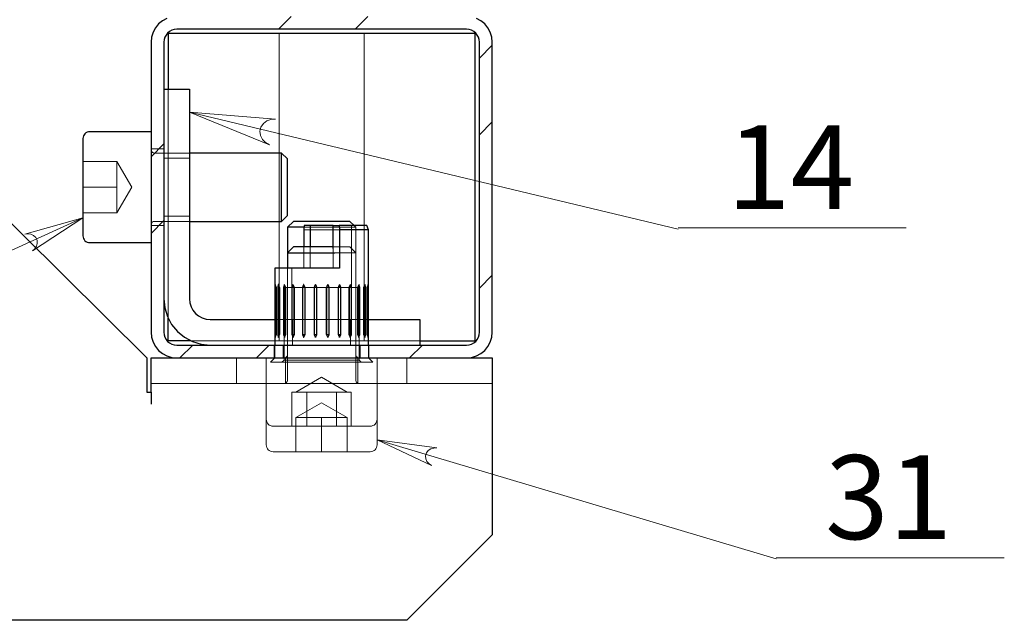
# Model space of a CAD drawing. Units: millimetres. Extents: x 328.3 to 350.7, y 431.9 to 447.9.
# Drawn here: x 331.4 to 333.7, y 431.9 to 433.3 of the extents above; entities that cross this region are included whole.
import ezdxf

# ---------------------------------------------------------------- set-up
doc = ezdxf.new("R2010")
doc.units = ezdxf.units.MM
doc.layers.add('PDF _Геометрия', color=7, linetype='Continuous')
doc.layers.add('PDF _Текст', color=7, linetype='Continuous')
doc.styles.add('PDF Arial', font='arial.ttf')

msp = doc.modelspace()

# ---------------------------------------------------------------- linework, layer by layer
at = {"layer": 'PDF _Геометрия', "lineweight": 25}
for points in [[(331.7201, 433.3135), (331.7099, 433.308), (331.7009, 433.3007), (331.6936, 433.2917), (331.6881, 433.2815), (331.6848, 433.2704), (331.6836, 433.2589), (331.6836, 432.5896), (331.6848, 432.5781), (331.6881, 432.567), (331.6936, 432.5568), (331.7009, 432.5479), (331.7099, 432.5405), (331.7201, 432.5351), (331.7312, 432.5317), (331.7427, 432.5306), (332.412, 432.5306), (332.4235, 432.5317), (332.4346, 432.5351), (332.4448, 432.5405), (332.4537, 432.5479), (332.4611, 432.5568), (332.4665, 432.567), (332.4699, 432.5781), (332.471, 432.5896), (332.471, 433.2589), (332.4699, 433.2704), (332.4665, 433.2815), (332.4611, 433.2917), (332.4537, 433.3007), (332.4448, 433.308), (332.4346, 433.3135)], [(332.412, 432.5306), (332.471, 432.5306), (332.471, 432.5285), (332.471, 432.5224), (332.471, 432.5126), (332.471, 432.4993), (332.471, 432.4831), (332.471, 432.4647), (332.471, 432.4447), (332.471, 432.4239), (332.471, 432.1221), (332.2742, 431.9253), (330.8862, 431.9253), (330.0104, 432.7921), (330.0104, 433.1965), (330.0104, 433.2173), (330.0104, 433.2373), (330.0104, 433.2558), (330.0104, 433.272), (330.0104, 433.2852), (330.0104, 433.2951), (330.0104, 433.3012), (330.0104, 433.3032), (330.0695, 433.3032)], [(330.7388, 433.3032), (331.1915, 433.3032), (331.1915, 433.3012), (331.1915, 433.2951), (331.1915, 433.2852), (331.1915, 433.272), (331.1915, 433.2558), (331.1915, 433.2373), (331.1915, 433.2173), (331.1915, 433.1965), (331.1915, 433.0079), (331.6738, 432.5306), (331.6738, 432.4518), (331.6836, 432.4518), (331.6836, 432.4239)], [(332.3037, 432.5699), (332.4317, 432.5699), (332.4317, 433.2786), (331.723, 433.2786), (331.723, 433.1506)], [(331.7132, 433.1506), (331.7722, 433.1506), (331.7722, 433.1469), (331.7722, 433.1357), (331.7722, 433.1175), (331.7722, 433.093), (331.7722, 433.0632), (331.7722, 433.0291), (331.7722, 432.9922), (331.7722, 432.9538), (331.7722, 432.6668), (331.7731, 432.6575), (331.7759, 432.6486), (331.7803, 432.6403), (331.7862, 432.6331), (331.7934, 432.6272), (331.8016, 432.6228), (331.8106, 432.6201), (331.8199, 432.6192), (331.9691, 432.6192)], [(331.6836, 433.0522), (331.5419, 433.0522), (331.5388, 433.0519), (331.5359, 433.051), (331.5332, 433.0496), (331.5308, 433.0476), (331.5288, 433.0452), (331.5274, 433.0425), (331.5265, 433.0396), (331.5262, 433.0365), (331.5262, 433.0356), (331.5262, 433.0286), (331.5262, 433.015), (331.5262, 432.9958), (331.5262, 432.972), (331.5262, 432.9453), (331.5262, 432.9172), (331.5262, 432.8896), (331.5262, 432.8641), (331.5262, 432.8425), (331.5262, 432.8259), (331.5262, 432.8156), (331.5262, 432.8121), (331.5265, 432.809), (331.5274, 432.806), (331.5288, 432.8033), (331.5308, 432.8009), (331.5332, 432.799), (331.5359, 432.7975), (331.5388, 432.7966), (331.5419, 432.7963), (331.6836, 432.7963)], [(331.7722, 432.8455), (331.985, 432.8455), (331.9986, 432.8591), (331.9986, 432.8626), (331.9986, 432.8729), (331.9986, 432.8886), (331.9986, 432.9083), (331.9986, 432.9296), (331.9986, 432.9504), (331.9986, 432.9684), (331.9986, 432.9816), (331.9986, 432.9885), (331.9986, 432.9894), (331.985, 433.003), (331.7722, 433.003)], [(331.985, 432.8455), (331.985, 432.849), (331.985, 432.8592), (331.985, 432.8752), (331.985, 432.8955), (331.985, 432.9184), (331.985, 432.9418), (331.985, 432.9636), (331.985, 432.982), (331.985, 432.9952), (331.985, 433.0021), (331.985, 433.003)], [(332.1523, 432.8357), (332.1425, 432.8455), (332.1423, 432.8455), (332.137, 432.8455), (332.1253, 432.8455), (332.1084, 432.8455), (332.0881, 432.8455), (332.0666, 432.8455), (332.0463, 432.8455), (332.0294, 432.8455), (332.0177, 432.8455), (332.0124, 432.8455), (332.0122, 432.8455), (331.9986, 432.8319), (331.9986, 432.7729), (332.0021, 432.7729), (332.0123, 432.7729), (332.0282, 432.7729), (332.0486, 432.7729), (332.0715, 432.7729), (332.0949, 432.7729), (332.1075, 432.7729)], [(332.0509, 432.8357), (332.0372, 432.8357), (332.0359, 432.8258), (332.0359, 432.7865)], [(332.1037, 432.8357), (332.098, 432.8357), (332.0743, 432.8357), (332.0509, 432.8357), (332.0509, 432.7865)], [(332.1037, 432.7827), (332.1037, 432.8357), (332.1174, 432.8357), (332.1188, 432.8258)], [(332.1856, 432.5601), (332.1856, 432.8258), (332.182, 432.8357), (332.1811, 432.8357), (332.1741, 432.8357), (332.1604, 432.8357), (332.1411, 432.8357), (332.1174, 432.8357)], [(332.1856, 432.8258), (332.1847, 432.8258), (332.1774, 432.8258), (332.1633, 432.8258), (332.1433, 432.8258), (332.1188, 432.8258), (332.1188, 432.7373), (332.0915, 432.7373), (332.0633, 432.7373), (332.0359, 432.7373), (332.0115, 432.7373), (331.9915, 432.7373), (331.9773, 432.7373), (331.97, 432.7373), (331.9691, 432.7373), (331.9691, 432.5601)], [(332.0367, 432.8319), (332.0238, 432.8319), (332.0091, 432.8319), (332.0006, 432.8319), (331.9986, 432.8319)], [(332.1037, 432.7865), (332.1035, 432.7865), (332.0827, 432.7865), (332.0614, 432.7865), (332.0417, 432.7865), (332.0259, 432.7865), (332.0157, 432.7865), (332.0122, 432.7865), (331.9986, 432.7729), (331.9986, 432.7373)], [(331.97, 432.7), (331.97, 432.7)], [(332.1847, 432.7), (332.1847, 432.7)], [(331.9705, 432.693), (331.9696, 432.693)], [(331.9787, 432.693), (331.9786, 432.693), (331.9774, 432.693), (331.9761, 432.693)], [(331.9935, 432.693), (331.9931, 432.693), (331.9919, 432.693), (331.9907, 432.693), (331.9895, 432.693)], [(332.0141, 432.693), (332.0135, 432.693), (332.0123, 432.693), (332.0111, 432.693), (332.0099, 432.693), (332.0089, 432.693)], [(332.039, 432.693), (332.039, 432.693), (332.0383, 432.693), (332.0372, 432.693), (332.036, 432.693), (332.0347, 432.693), (332.0337, 432.693), (332.0329, 432.693)], [(332.0665, 432.693), (332.0664, 432.693), (332.0658, 432.693), (332.0649, 432.693), (332.0637, 432.693), (332.0624, 432.693), (332.0613, 432.693), (332.0604, 432.693), (332.06, 432.693)], [(332.0948, 432.693), (332.0943, 432.693), (332.0935, 432.693), (332.0924, 432.693), (332.0911, 432.693), (332.0899, 432.693), (332.0889, 432.693), (332.0884, 432.693), (332.0883, 432.693)], [(332.1218, 432.693), (332.1211, 432.693), (332.12, 432.693), (332.1188, 432.693), (332.1176, 432.693), (332.1165, 432.693), (332.1158, 432.693), (332.1158, 432.693)], [(332.1459, 432.693), (332.1449, 432.693), (332.1437, 432.693), (332.1424, 432.693), (332.1413, 432.693), (332.1407, 432.693)], [(332.1652, 432.693), (332.1641, 432.693), (332.1628, 432.693), (332.1616, 432.693), (332.1612, 432.693)], [(332.1786, 432.693), (332.1773, 432.693), (332.1761, 432.693), (332.1761, 432.693)], [(332.1851, 432.693), (332.1842, 432.693)], [(331.7132, 432.6668), (331.7152, 432.646), (331.7213, 432.626), (331.7311, 432.6075), (331.7444, 432.5913), (331.7606, 432.5781), (331.779, 432.5682), (331.799, 432.5621), (331.8199, 432.5601)], [(331.7751, 432.5699), (331.723, 432.5699), (331.723, 432.622)], [(332.1856, 432.6192), (332.2162, 432.6192), (332.2461, 432.6192), (332.2705, 432.6192), (332.2887, 432.6192), (332.2999, 432.6192), (332.3037, 432.6192), (332.3037, 432.5601)], [(331.9696, 432.5847), (331.9705, 432.5847)], [(331.9761, 432.5847), (331.9774, 432.5847), (331.9786, 432.5847), (331.9786, 432.5847)], [(331.9895, 432.5847), (331.9907, 432.5847), (331.9919, 432.5847), (331.9931, 432.5847), (331.9935, 432.5847)], [(332.0089, 432.5847), (332.0099, 432.5847), (332.0111, 432.5847), (332.0123, 432.5847), (332.0135, 432.5847), (332.0141, 432.5847)], [(332.0329, 432.5847), (332.0337, 432.5847), (332.0347, 432.5847), (332.036, 432.5847), (332.0372, 432.5847), (332.0383, 432.5847), (332.039, 432.5847), (332.039, 432.5847)], [(332.06, 432.5847), (332.0604, 432.5847), (332.0613, 432.5847), (332.0624, 432.5847), (332.0637, 432.5847), (332.0649, 432.5847), (332.0658, 432.5847), (332.0664, 432.5847), (332.0665, 432.5847)], [(332.0883, 432.5847), (332.0884, 432.5847), (332.0889, 432.5847), (332.0899, 432.5847), (332.0911, 432.5847), (332.0924, 432.5847), (332.0935, 432.5847), (332.0943, 432.5847), (332.0948, 432.5847)], [(332.1158, 432.5847), (332.1158, 432.5847), (332.1165, 432.5847), (332.1176, 432.5847), (332.1188, 432.5847), (332.12, 432.5847), (332.1211, 432.5847), (332.1218, 432.5847)], [(332.1406, 432.5847), (332.1413, 432.5847), (332.1424, 432.5847), (332.1437, 432.5847), (332.1449, 432.5847), (332.1459, 432.5847)], [(332.1612, 432.5847), (332.1616, 432.5847), (332.1628, 432.5847), (332.1641, 432.5847), (332.1652, 432.5847)], [(332.176, 432.5847), (332.1761, 432.5847), (332.1773, 432.5847), (332.1786, 432.5847)], [(332.1842, 432.5847), (332.1851, 432.5847)], [(331.97, 432.5777), (331.97, 432.5777)], [(332.1847, 432.5777), (332.1847, 432.5777)], [(331.6836, 432.4518), (331.6836, 432.4682), (331.6836, 432.4834), (331.6836, 432.497), (331.6836, 432.5086), (331.6836, 432.518), (331.6836, 432.5249), (331.6836, 432.5291), (331.6836, 432.5306), (331.7427, 432.5306)]]:
    msp.add_lwpolyline(points, dxfattribs=at)
at = {"layer": 'PDF _Геометрия', "lineweight": 18}
for points in [[(332.0072, 433.318), (331.9777, 433.2884)], [(332.184, 433.318), (332.1544, 433.2884)], [(331.9789, 432.5699), (331.9789, 433.2786)], [(332.1758, 432.5699), (332.1758, 433.2786)], [(332.471, 433.2515), (332.4415, 433.222)], [(331.723, 432.622), (331.723, 433.1507)], [(332.9004, 432.8277), (331.7722, 433.0973)], [(332.471, 433.0747), (332.4415, 433.0452)], [(331.7132, 433.0239), (331.6836, 432.9944)], [(331.7132, 433.0129), (331.6836, 433.0129)], [(331.7722, 433.003), (331.6915, 433.003), (331.69, 433.0032), (331.6885, 433.0036), (331.6871, 433.0043), (331.6859, 433.0053), (331.685, 433.0065), (331.6842, 433.0079), (331.6838, 433.0093), (331.6836, 433.0109)], [(331.6049, 432.9539), (331.6049, 432.9835), (331.5262, 432.9835)], [(331.6391, 432.9243), (331.6049, 432.9835)], [(331.7722, 432.9912), (331.7132, 432.9912)], [(331.6049, 432.9539), (331.6049, 432.9243), (331.5262, 432.9243)], [(331.6391, 432.9243), (331.6049, 432.865), (331.5262, 432.865)], [(331.6049, 432.9243), (331.6049, 432.8946), (331.6049, 432.865)], [(331.7132, 432.8573), (331.7722, 432.8573)], [(329.799, 432.0667), (331.5262, 432.8538)], [(331.7132, 432.8472), (331.6836, 432.8176)], [(331.6836, 432.8377), (331.6838, 432.8392), (331.6842, 432.8407), (331.685, 432.842), (331.6859, 432.8432), (331.6871, 432.8442), (331.6885, 432.8449), (331.69, 432.8454), (331.6915, 432.8455)], [(331.6836, 432.8357), (331.7132, 432.8357)], [(331.6915, 432.8455), (331.7722, 432.8455)], [(332.1523, 432.8357), (332.1561, 432.8319), (332.1541, 432.8319), (332.1455, 432.8319), (332.1309, 432.8319), (332.1115, 432.8319), (332.0891, 432.8319), (332.0656, 432.8319), (332.0432, 432.8319), (332.0367, 432.8319)], [(332.1462, 432.693), (332.1462, 432.8357)], [(332.1188, 432.8258), (332.1187, 432.8258), (332.0914, 432.8258), (332.0632, 432.8258), (332.0359, 432.8258)], [(332.1561, 432.7729), (332.1561, 432.8319)], [(332.9004, 432.8307), (333.4269, 432.8307)], [(333.4269, 432.8307), (332.9004, 432.8307)], [(332.9004, 432.8277), (332.9004, 432.8277)], [(332.0359, 432.7865), (332.0359, 432.7373)], [(332.0509, 432.7865), (332.0509, 432.7373)], [(332.1425, 432.7865), (332.1416, 432.7865), (332.1346, 432.7865), (332.1215, 432.7865), (332.1037, 432.7865)], [(332.1037, 432.7373), (332.1037, 432.7827)], [(332.1425, 432.7865), (332.1561, 432.7729), (332.1552, 432.7729), (332.1483, 432.7729), (332.1351, 432.7729), (332.1167, 432.7729), (332.1075, 432.7729)], [(332.164, 432.4715), (332.1624, 432.4717), (332.1609, 432.4721), (332.1596, 432.4728), (332.1584, 432.4738), (332.1574, 432.475), (332.1567, 432.4764), (332.1562, 432.4778), (332.1561, 432.4794), (332.1561, 432.7729)], [(331.9986, 432.7373), (331.9986, 432.4794)], [(332.0084, 432.7373), (332.0084, 432.693)], [(332.471, 432.7212), (332.4415, 432.6916)], [(331.9696, 432.693), (331.9697, 432.6951), (331.9699, 432.6988), (331.97, 432.6997), (331.97, 432.6999), (331.97, 432.7)], [(331.97, 432.7), (331.97, 432.7)], [(331.9733, 432.693), (331.97, 432.7), (331.97, 432.6999), (331.97, 432.6997), (331.9701, 432.6988), (331.9703, 432.6951), (331.9705, 432.693), (331.9705, 432.5847)], [(331.9733, 432.693), (331.97, 432.7)], [(331.9761, 432.693), (331.9765, 432.6951), (331.9771, 432.6988), (331.9772, 432.6997), (331.9773, 432.6999), (331.9773, 432.7)], [(331.9773, 432.7), (331.9773, 432.7), (331.9773, 432.6999), (331.9773, 432.6997), (331.9775, 432.6988), (331.9782, 432.6951), (331.9786, 432.693), (331.9786, 432.5847)], [(331.9806, 432.693), (331.9773, 432.7)], [(331.9806, 432.693), (331.9773, 432.7)], [(331.9895, 432.693), (331.9901, 432.6951), (331.9911, 432.6988), (331.9913, 432.6997), (331.9914, 432.6999), (331.9914, 432.7)], [(331.9914, 432.7), (331.9914, 432.7), (331.9914, 432.6999), (331.9915, 432.6997), (331.9918, 432.6988), (331.9928, 432.6951), (331.9935, 432.693), (331.9935, 432.5847)], [(331.9947, 432.693), (331.9914, 432.7)], [(331.9915, 432.7), (331.9948, 432.693), (331.9973, 432.693), (332.0089, 432.693)], [(332.0088, 432.693), (332.0096, 432.6951), (332.011, 432.6988), (332.0113, 432.6997), (332.0114, 432.6999), (332.0114, 432.7)], [(332.0114, 432.7), (332.0114, 432.6999), (332.0115, 432.6997), (332.0118, 432.6988), (332.0132, 432.6951), (332.014, 432.693), (332.014, 432.5847)], [(332.0147, 432.693), (332.0114, 432.7)], [(332.0115, 432.7), (332.0147, 432.693), (332.028, 432.693), (332.0329, 432.693)], [(332.0329, 432.693), (332.0338, 432.6951), (332.0353, 432.6988), (332.0357, 432.6997), (332.0358, 432.6999), (332.0359, 432.7), (332.0359, 432.7)], [(332.0359, 432.7), (332.0359, 432.7), (332.0359, 432.6999), (332.036, 432.6997), (332.0364, 432.6988), (332.038, 432.6951), (332.0389, 432.693), (332.0389, 432.5847)], [(332.0391, 432.693), (332.0359, 432.7)], [(332.0392, 432.693), (332.036, 432.7)], [(332.0599, 432.693), (332.0609, 432.6951), (332.0626, 432.6988), (332.063, 432.6997), (332.0631, 432.6999), (332.0632, 432.7), (332.0632, 432.7)], [(332.0632, 432.7), (332.0632, 432.7), (332.0632, 432.6999), (332.0633, 432.6997), (332.0637, 432.6988), (332.0654, 432.6951), (332.0664, 432.693), (332.0664, 432.5847)], [(332.0664, 432.693), (332.0632, 432.7)], [(332.0633, 432.7), (332.0665, 432.693), (332.0743, 432.693), (332.0882, 432.693)], [(332.0882, 432.693), (332.0892, 432.6951), (332.0909, 432.6988), (332.0913, 432.6997), (332.0914, 432.6999), (332.0914, 432.7), (332.0914, 432.7)], [(332.0915, 432.7), (332.0882, 432.693)], [(332.0914, 432.7), (332.0882, 432.693)], [(332.0914, 432.7), (332.0914, 432.7), (332.0915, 432.6999), (332.0916, 432.6997), (332.092, 432.6988), (332.0937, 432.6951), (332.0947, 432.693), (332.0947, 432.5847)], [(332.1188, 432.7), (332.1155, 432.693)], [(332.1187, 432.7), (332.1155, 432.693)], [(332.1157, 432.693), (332.1166, 432.6951), (332.1182, 432.6988), (332.1186, 432.6997), (332.1187, 432.6999), (332.1187, 432.7), (332.1187, 432.7)], [(332.1187, 432.7), (332.1187, 432.7), (332.1188, 432.6999), (332.1189, 432.6997), (332.1193, 432.6988), (332.1208, 432.6951), (332.1217, 432.693), (332.1217, 432.5847)], [(332.1432, 432.7), (332.1399, 432.693)], [(332.1433, 432.7), (332.14, 432.693)], [(332.1406, 432.693), (332.1414, 432.6951), (332.1428, 432.6988), (332.1431, 432.6997), (332.1432, 432.6999), (332.1432, 432.7), (332.1432, 432.7)], [(332.1432, 432.7), (332.1432, 432.6999), (332.1433, 432.6997), (332.1437, 432.6988), (332.145, 432.6951), (332.1458, 432.693), (332.1458, 432.5847)], [(332.1632, 432.7), (332.1599, 432.693)], [(332.1633, 432.7), (332.16, 432.693)], [(332.1612, 432.693), (332.1618, 432.6951), (332.1629, 432.6988), (332.1631, 432.6997), (332.1632, 432.6999), (332.1632, 432.7), (332.1632, 432.7)], [(332.1632, 432.7), (332.1632, 432.6999), (332.1633, 432.6997), (332.1636, 432.6988), (332.1646, 432.6951), (332.1652, 432.693), (332.1652, 432.5847)], [(332.1774, 432.7), (332.1741, 432.693)], [(332.1773, 432.7), (332.1741, 432.693)], [(332.176, 432.693), (332.1765, 432.6951), (332.1771, 432.6988), (332.1773, 432.6997), (332.1773, 432.6999), (332.1774, 432.7)], [(332.1774, 432.7), (332.1774, 432.6999), (332.1774, 432.6997), (332.1776, 432.6988), (332.1782, 432.6951), (332.1786, 432.693), (332.1786, 432.5847)], [(332.1847, 432.7), (332.1814, 432.693)], [(332.1847, 432.7), (332.1814, 432.693)], [(332.1842, 432.693), (332.1843, 432.6951), (332.1846, 432.6988), (332.1847, 432.6997), (332.1847, 432.6999), (332.1847, 432.7)], [(332.1847, 432.7), (332.1847, 432.7)], [(332.1847, 432.7), (332.1847, 432.6999), (332.1847, 432.6997), (332.1848, 432.6988), (332.1849, 432.6951), (332.1851, 432.693), (332.1851, 432.5847)], [(331.9696, 432.693), (331.9696, 432.5847), (331.9697, 432.5825), (331.9699, 432.5789), (331.97, 432.578), (331.97, 432.5777), (331.97, 432.5777), (331.97, 432.5777)], [(331.9705, 432.693), (331.9717, 432.693), (331.9726, 432.693), (331.9732, 432.693), (331.9733, 432.693)], [(331.9733, 432.693), (331.9733, 432.5847), (331.9732, 432.5847), (331.9726, 432.5847), (331.9717, 432.5847), (331.9705, 432.5847)], [(331.9733, 432.5847), (331.9733, 432.693)], [(331.9761, 432.693), (331.9761, 432.5847), (331.9765, 432.5825), (331.9771, 432.5789), (331.9772, 432.578), (331.9773, 432.5777), (331.9773, 432.5777), (331.9773, 432.5777)], [(331.9806, 432.693), (331.9806, 432.5847), (331.9804, 432.5847), (331.9797, 432.5847), (331.9786, 432.5847)], [(331.9786, 432.693), (331.9797, 432.693), (331.9804, 432.693), (331.9806, 432.693)], [(331.9806, 432.5847), (331.9806, 432.693)], [(331.9895, 432.693), (331.9895, 432.5847), (331.9901, 432.5825), (331.9911, 432.5789), (331.9913, 432.578), (331.9914, 432.5777), (331.9914, 432.5777), (331.9914, 432.5777)], [(331.9907, 432.693), (331.9907, 432.5257)], [(331.9935, 432.693), (331.9943, 432.693), (331.9947, 432.693), (331.9948, 432.693)], [(331.9948, 432.693), (331.9948, 432.5847), (331.9947, 432.5847), (331.9943, 432.5847), (331.9935, 432.5847)], [(331.9947, 432.5847), (331.9947, 432.693)], [(332.164, 432.693), (332.164, 432.5256), (332.1626, 432.5256), (332.1548, 432.5256), (332.1408, 432.5256), (332.1216, 432.5256), (332.0988, 432.5256), (332.0743, 432.5256), (332.05, 432.5256), (332.028, 432.5256), (332.0099, 432.5256), (331.9973, 432.5256)], [(332.0088, 432.693), (332.0088, 432.5847), (332.0096, 432.5825), (332.011, 432.5789), (332.0113, 432.578), (332.0114, 432.5777), (332.0114, 432.5777), (332.0114, 432.5777)], [(332.0147, 432.693), (332.0147, 432.5847), (332.0146, 432.5847), (332.0141, 432.5847)], [(332.0141, 432.693), (332.0146, 432.693), (332.0148, 432.693)], [(332.0147, 432.5847), (332.0147, 432.693)], [(332.0329, 432.693), (332.0329, 432.5847), (332.0338, 432.5825), (332.0353, 432.5789), (332.0357, 432.578), (332.0358, 432.5777), (332.0359, 432.5777), (332.0359, 432.5777)], [(332.0392, 432.693), (332.039, 432.693), (332.05, 432.693), (332.06, 432.693)], [(332.0392, 432.693), (332.0392, 432.5847), (332.039, 432.5847)], [(332.0391, 432.5847), (332.0391, 432.693)], [(332.0599, 432.693), (332.0599, 432.5847), (332.0609, 432.5825), (332.0626, 432.5789), (332.063, 432.578), (332.0631, 432.5777), (332.0632, 432.5777), (332.0632, 432.5777)], [(332.0664, 432.5847), (332.0664, 432.693)], [(332.0665, 432.693), (332.0665, 432.693)], [(332.0665, 432.693), (332.0665, 432.5847), (332.0665, 432.5847)], [(332.0881, 432.693), (332.0881, 432.5847)], [(332.0882, 432.693), (332.0882, 432.5847), (332.0892, 432.5825), (332.0909, 432.5789), (332.0913, 432.578), (332.0914, 432.5777), (332.0914, 432.5777), (332.0914, 432.5777)], [(332.0882, 432.5847), (332.0882, 432.693), (332.0883, 432.693)], [(332.0948, 432.693), (332.0988, 432.693), (332.1155, 432.693)], [(332.1155, 432.5847), (332.1155, 432.693), (332.1158, 432.693)], [(332.1155, 432.693), (332.1155, 432.5847)], [(332.1157, 432.693), (332.1157, 432.5847), (332.1166, 432.5825), (332.1182, 432.5789), (332.1186, 432.578), (332.1187, 432.5777), (332.1187, 432.5777), (332.1187, 432.5777)], [(332.1218, 432.693), (332.14, 432.693)], [(332.1399, 432.693), (332.1399, 432.5847)], [(332.14, 432.5847), (332.14, 432.693), (332.1401, 432.693), (332.1407, 432.693)], [(332.1406, 432.693), (332.1406, 432.5847), (332.1414, 432.5825), (332.1428, 432.5789), (332.1431, 432.578), (332.1432, 432.5777), (332.1432, 432.5777), (332.1432, 432.5777)], [(332.1459, 432.693), (332.1548, 432.693), (332.1599, 432.693)], [(332.1599, 432.693), (332.1599, 432.5847)], [(332.16, 432.5847), (332.16, 432.693), (332.16, 432.693), (332.1604, 432.693), (332.1612, 432.693)], [(332.1612, 432.693), (332.1612, 432.5847), (332.1618, 432.5825), (332.1629, 432.5789), (332.1631, 432.578), (332.1632, 432.5777), (332.1632, 432.5777), (332.1632, 432.5777)], [(332.1741, 432.693), (332.1741, 432.693), (332.1743, 432.693), (332.175, 432.693), (332.1761, 432.693)], [(332.1741, 432.693), (332.1741, 432.5847)], [(332.1741, 432.693), (332.1741, 432.5847)], [(332.176, 432.693), (332.176, 432.5847), (332.1765, 432.5825), (332.1771, 432.5789), (332.1773, 432.578), (332.1773, 432.5777), (332.1774, 432.5777), (332.1774, 432.5777)], [(332.1814, 432.5847), (332.1814, 432.693), (332.1815, 432.693), (332.1821, 432.693), (332.183, 432.693), (332.1842, 432.693)], [(332.1814, 432.5847), (332.1814, 432.693), (332.1814, 432.693)], [(332.1842, 432.693), (332.1842, 432.5847), (332.1843, 432.5825), (332.1846, 432.5789), (332.1847, 432.578), (332.1847, 432.5777), (332.1847, 432.5777), (332.1847, 432.5777)], [(331.9691, 432.6192), (332.1069, 432.6192)], [(332.0104, 432.6192), (332.0104, 432.5601)], [(332.1069, 432.6192), (332.1453, 432.6192), (332.1822, 432.6192), (332.1856, 432.6192)], [(332.1443, 432.5601), (332.1443, 432.6192)], [(331.9705, 432.5847), (331.9703, 432.5825), (331.9701, 432.5789), (331.97, 432.578), (331.97, 432.5777), (331.97, 432.5777), (331.97, 432.5777)], [(331.97, 432.5777), (331.9733, 432.5847)], [(331.97, 432.5777), (331.9733, 432.5847)], [(331.9786, 432.5847), (331.9782, 432.5825), (331.9775, 432.5789), (331.9773, 432.578), (331.9773, 432.5777), (331.9773, 432.5777), (331.9773, 432.5777)], [(331.9773, 432.5777), (331.9806, 432.5847)], [(331.9773, 432.5777), (331.9806, 432.5847)], [(331.9935, 432.5847), (331.9928, 432.5825), (331.9918, 432.5789), (331.9915, 432.578), (331.9914, 432.5777), (331.9914, 432.5777), (331.9914, 432.5777), (331.9914, 432.5777)], [(331.9914, 432.5777), (331.9947, 432.5847)], [(331.9915, 432.5777), (331.9947, 432.5847)], [(332.0089, 432.5847), (332.0088, 432.5847)], [(332.014, 432.5847), (332.0132, 432.5825), (332.0118, 432.5789), (332.0115, 432.578), (332.0114, 432.5777), (332.0114, 432.5777), (332.0114, 432.5777)], [(332.0114, 432.5777), (332.0147, 432.5847)], [(332.0115, 432.5777), (332.0147, 432.5847)], [(332.0329, 432.5847), (332.0329, 432.5847)], [(332.0389, 432.5847), (332.038, 432.5825), (332.0364, 432.5789), (332.036, 432.578), (332.0359, 432.5777), (332.0359, 432.5777), (332.0359, 432.5777), (332.0359, 432.5777)], [(332.0359, 432.5777), (332.0392, 432.5847)], [(332.0359, 432.5777), (332.0391, 432.5847)], [(332.06, 432.5847), (332.0599, 432.5847)], [(332.0664, 432.5847), (332.0654, 432.5825), (332.0637, 432.5789), (332.0633, 432.578), (332.0632, 432.5777), (332.0632, 432.5777), (332.0632, 432.5777), (332.0632, 432.5777)], [(332.0632, 432.5777), (332.0664, 432.5847)], [(332.0633, 432.5777), (332.0665, 432.5847)], [(332.0947, 432.5847), (332.0937, 432.5825), (332.092, 432.5789), (332.0916, 432.578), (332.0915, 432.5777), (332.0914, 432.5777), (332.0914, 432.5777), (332.0881, 432.5847)], [(332.0883, 432.5847), (332.0882, 432.5847)], [(332.0915, 432.5777), (332.0882, 432.5847), (332.0882, 432.5847)], [(332.1188, 432.5777), (332.1155, 432.5847), (332.1154, 432.5847)], [(332.1158, 432.5847), (332.1155, 432.5847)], [(332.1155, 432.5847), (332.1187, 432.5777)], [(332.1217, 432.5847), (332.1208, 432.5825), (332.1193, 432.5789), (332.1189, 432.578), (332.1188, 432.5777), (332.1187, 432.5777), (332.1187, 432.5777)], [(332.1433, 432.5777), (332.14, 432.5847), (332.14, 432.5847), (332.1399, 432.5847)], [(332.1399, 432.5847), (332.1432, 432.5777)], [(332.1407, 432.5847), (332.1401, 432.5847), (332.14, 432.5847)], [(332.1458, 432.5847), (332.145, 432.5825), (332.1437, 432.5789), (332.1433, 432.578), (332.1432, 432.5777), (332.1432, 432.5777), (332.1432, 432.5777)], [(332.1633, 432.5777), (332.16, 432.5847), (332.1599, 432.5847)], [(332.1599, 432.5847), (332.1632, 432.5777)], [(332.1612, 432.5847), (332.1604, 432.5847), (332.16, 432.5847), (332.16, 432.5847)], [(332.1652, 432.5847), (332.1646, 432.5825), (332.1636, 432.5789), (332.1633, 432.578), (332.1632, 432.5777), (332.1632, 432.5777), (332.1632, 432.5777)], [(332.1761, 432.5847), (332.175, 432.5847), (332.1743, 432.5847), (332.1741, 432.5847)], [(332.1774, 432.5777), (332.1741, 432.5847), (332.1741, 432.5847)], [(332.1741, 432.5847), (332.1773, 432.5777)], [(332.1786, 432.5847), (332.1782, 432.5825), (332.1776, 432.5789), (332.1774, 432.578), (332.1774, 432.5777), (332.1774, 432.5777), (332.1774, 432.5777)], [(332.1842, 432.5847), (332.183, 432.5847), (332.1821, 432.5847), (332.1815, 432.5847), (332.1814, 432.5847)], [(332.1847, 432.5777), (332.1814, 432.5847), (332.1814, 432.5847)], [(332.1814, 432.5847), (332.1847, 432.5777)], [(332.1851, 432.5847), (332.1849, 432.5825), (332.1848, 432.5789), (332.1847, 432.578), (332.1847, 432.5777), (332.1847, 432.5777), (332.1847, 432.5777)], [(332.3037, 432.5699), (331.7751, 432.5699)], [(331.97, 432.5777), (331.97, 432.5777)], [(332.1847, 432.5777), (332.1847, 432.5777)], [(331.7797, 432.5601), (331.7501, 432.5306)], [(331.9564, 432.5601), (331.9269, 432.5306)], [(331.9681, 432.5601), (331.9681, 432.5306)], [(331.9691, 432.5601), (331.9691, 432.5306)], [(331.9888, 432.5601), (331.9888, 432.5306)], [(331.9986, 432.5384), (331.9984, 432.5369), (331.998, 432.5354), (331.9973, 432.5341), (331.9963, 432.5329), (331.9951, 432.5319), (331.9937, 432.5312), (331.9923, 432.5307), (331.9907, 432.5306)], [(332.164, 432.5306), (332.1624, 432.5307), (332.1609, 432.5312), (332.1596, 432.5319), (332.1584, 432.5329), (332.1574, 432.5341), (332.1567, 432.5354), (332.1562, 432.5369), (332.1561, 432.5384)], [(332.1659, 432.5306), (332.1659, 432.5601)], [(332.1856, 432.5306), (332.1856, 432.5601)], [(332.1866, 432.5306), (332.1866, 432.5601)], [(332.31, 432.5601), (332.2805, 432.5306)], [(331.8805, 432.4715), (331.8805, 432.5306)], [(331.9494, 432.5306), (331.9494, 432.4715)], [(331.9691, 432.5306), (331.9592, 432.5207)], [(331.9592, 432.5207), (331.9592, 432.5207), (331.9634, 432.5207), (331.9748, 432.5207), (331.9925, 432.5207), (332.0157, 432.5207), (332.0427, 432.5207), (332.0718, 432.5207), (332.1013, 432.5207), (332.1293, 432.5207), (332.1541, 432.5207), (332.174, 432.5207), (332.1878, 432.5207), (332.1947, 432.5207), (332.1955, 432.5207)], [(331.9907, 432.5256), (331.9858, 432.5207)], [(331.9973, 432.5256), (331.9912, 432.5256), (331.9907, 432.5256)], [(331.9937, 432.4715), (331.9937, 432.5306)], [(332.161, 432.4715), (332.161, 432.5306)], [(332.1689, 432.5207), (332.164, 432.5256)], [(332.1955, 432.5207), (332.1856, 432.5306)], [(332.2053, 432.4715), (332.2053, 432.5306)], [(332.2742, 432.5306), (332.2742, 432.4715)], [(331.6836, 432.4715), (332.471, 432.4715)], [(331.9494, 432.4715), (331.9494, 432.3298)], [(331.9986, 432.4794), (331.9984, 432.4778), (331.998, 432.4764), (331.9973, 432.475), (331.9963, 432.4738), (331.9951, 432.4728), (331.9937, 432.4721), (331.9923, 432.4717), (331.9907, 432.4715)], [(332.0773, 432.486), (332.0181, 432.4518)], [(332.1366, 432.4518), (332.0773, 432.486)], [(332.2053, 432.3298), (332.2053, 432.4715)], [(332.0089, 432.3731), (332.0089, 432.4518), (332.026, 432.4518)], [(332.026, 432.4518), (332.0431, 432.4518)], [(332.0773, 432.4518), (332.0431, 432.4518), (332.0431, 432.3731)], [(332.0773, 432.4518), (332.1115, 432.4518), (332.1115, 432.3731)], [(332.1287, 432.4518), (332.1115, 432.4518)], [(332.1458, 432.3731), (332.1458, 432.4518), (332.1286, 432.4518)], [(332.0773, 432.427), (332.0181, 432.3928)], [(332.0773, 432.427), (332.1366, 432.3928), (332.1366, 432.314)], [(331.9494, 432.3888), (331.9497, 432.3858), (331.9506, 432.3828), (331.952, 432.3801), (331.954, 432.3777), (331.9564, 432.3757), (331.9591, 432.3743), (331.9621, 432.3734), (331.9651, 432.3731)], [(332.2053, 432.3888), (332.205, 432.3858), (332.2041, 432.3828), (332.2026, 432.3801), (332.2007, 432.3777), (332.1983, 432.3757), (332.1956, 432.3743), (332.1926, 432.3734), (332.1895, 432.3731), (332.1876, 432.3731), (332.1789, 432.3731), (332.1638, 432.3731), (332.1433, 432.3731), (332.1186, 432.3731), (332.0914, 432.3731), (332.0633, 432.3731), (332.036, 432.3731), (332.0114, 432.3731), (331.9909, 432.3731), (331.9758, 432.3731), (331.9671, 432.3731), (331.9651, 432.3731)], [(332.0181, 432.314), (332.0181, 432.3928), (332.0477, 432.3928)], [(332.0477, 432.3928), (332.0773, 432.3928)], [(332.107, 432.3928), (332.0773, 432.3928), (332.0773, 432.314)], [(332.107, 432.3928), (332.1366, 432.3928)], [(333.1266, 432.0667), (332.2053, 432.3418)], [(331.9494, 432.3298), (331.9497, 432.3267), (331.9506, 432.3238), (331.952, 432.321), (331.954, 432.3186), (331.9564, 432.3167), (331.9591, 432.3152), (331.9621, 432.3143), (331.9651, 432.314)], [(332.2053, 432.3298), (332.205, 432.3267), (332.2041, 432.3237), (332.2026, 432.321), (332.2007, 432.3186), (332.1983, 432.3167), (332.1956, 432.3152), (332.1926, 432.3143), (332.1895, 432.314), (332.1887, 432.314), (332.1817, 432.314), (332.1681, 432.314), (332.1489, 432.314), (332.1251, 432.314), (332.0984, 432.314), (332.0703, 432.314), (332.0427, 432.314), (332.0172, 432.314), (331.9955, 432.314), (331.979, 432.314), (331.9687, 432.314), (331.9651, 432.314)], [(333.1266, 432.0697), (333.6531, 432.0697)], [(333.6531, 432.0697), (333.1266, 432.0697)], [(333.1266, 432.0667), (333.1266, 432.0667)]]:
    msp.add_lwpolyline(points, dxfattribs=at)
at = {"layer": 'PDF _Геометрия', "lineweight": 25}
for points in [[(331.7132, 433.2589), (331.7132, 432.5896), (331.7137, 432.5839), (331.7154, 432.5783), (331.7181, 432.5732), (331.7218, 432.5687), (331.7263, 432.5651), (331.7314, 432.5623), (331.7369, 432.5607), (331.7427, 432.5601), (332.412, 432.5601), (332.4177, 432.5607), (332.4233, 432.5623), (332.4284, 432.5651), (332.4329, 432.5687), (332.4365, 432.5732), (332.4393, 432.5783), (332.4409, 432.5839), (332.4415, 432.5896), (332.4415, 433.2589), (332.4409, 433.2647), (332.4393, 433.2702), (332.4365, 433.2753), (332.4329, 433.2798), (332.4284, 433.2835), (332.4233, 433.2862), (332.4177, 433.2879), (332.412, 433.2884), (331.7427, 433.2884), (331.7369, 433.2879), (331.7314, 433.2862), (331.7263, 433.2835), (331.7218, 433.2798), (331.7181, 433.2753), (331.7154, 433.2702), (331.7137, 433.2647)], [(331.97, 432.7), (331.97, 432.6999), (331.97, 432.6997), (331.9699, 432.6988), (331.9697, 432.6951), (331.9696, 432.693), (331.9696, 432.5847), (331.9697, 432.5825), (331.9699, 432.5789), (331.97, 432.578), (331.97, 432.5777), (331.97, 432.5777), (331.97, 432.5777), (331.97, 432.5777), (331.97, 432.5777), (331.97, 432.578), (331.9701, 432.5789), (331.9703, 432.5825), (331.9705, 432.5847), (331.9705, 432.693), (331.9703, 432.6951), (331.9701, 432.6988), (331.97, 432.6997), (331.97, 432.6999)], [(331.9773, 432.7), (331.9773, 432.6999), (331.9773, 432.6997), (331.9771, 432.6988), (331.9765, 432.6951), (331.9761, 432.693), (331.9761, 432.5847), (331.9765, 432.5825), (331.9771, 432.5789), (331.9773, 432.578), (331.9773, 432.5777), (331.9773, 432.5777), (331.9773, 432.5777), (331.9773, 432.5777), (331.9773, 432.5777), (331.9773, 432.5777), (331.9774, 432.578), (331.9775, 432.5789), (331.9782, 432.5825), (331.9786, 432.5847), (331.9786, 432.693), (331.9782, 432.6951), (331.9775, 432.6988), (331.9774, 432.6997), (331.9773, 432.6999), (331.9773, 432.7)], [(331.9915, 432.7), (331.9915, 432.7), (331.9914, 432.6999), (331.9914, 432.6997), (331.9911, 432.6988), (331.9901, 432.6951), (331.9895, 432.693), (331.9895, 432.5847), (331.9901, 432.5825), (331.9911, 432.5789), (331.9914, 432.578), (331.9914, 432.5777), (331.9915, 432.5777), (331.9915, 432.5777), (331.9915, 432.5777), (331.9915, 432.5777), (331.9916, 432.578), (331.9918, 432.5789), (331.9929, 432.5825), (331.9935, 432.5847), (331.9935, 432.693), (331.9929, 432.6951), (331.9918, 432.6988), (331.9916, 432.6997), (331.9915, 432.6999)], [(332.0115, 432.7), (332.0114, 432.6999), (332.0114, 432.6997), (332.011, 432.6988), (332.0097, 432.6951), (332.0089, 432.693), (332.0089, 432.5847), (332.0097, 432.5825), (332.011, 432.5789), (332.0114, 432.578), (332.0114, 432.5777), (332.0115, 432.5777), (332.0115, 432.5777), (332.0115, 432.5777), (332.0115, 432.5777), (332.0116, 432.578), (332.0119, 432.5789), (332.0133, 432.5825), (332.0141, 432.5847), (332.0141, 432.693), (332.0133, 432.6951), (332.0119, 432.6988), (332.0116, 432.6997), (332.0115, 432.6999), (332.0115, 432.7)], [(332.0359, 432.7), (332.0359, 432.7), (332.0359, 432.6999), (332.0358, 432.6997), (332.0354, 432.6988), (332.0339, 432.6951), (332.0329, 432.693), (332.0329, 432.5847), (332.0339, 432.5825), (332.0354, 432.5789), (332.0358, 432.578), (332.0359, 432.5777), (332.0359, 432.5777), (332.0359, 432.5777), (332.0359, 432.5777), (332.036, 432.5777), (332.0361, 432.578), (332.0365, 432.5789), (332.0381, 432.5825), (332.039, 432.5847), (332.039, 432.693), (332.0381, 432.6951), (332.0365, 432.6988), (332.0361, 432.6997), (332.036, 432.6999)], [(332.0633, 432.7), (332.0632, 432.7), (332.0632, 432.6999), (332.0631, 432.6997), (332.0627, 432.6988), (332.061, 432.6951), (332.06, 432.693), (332.06, 432.5847), (332.061, 432.5825), (332.0627, 432.5789), (332.0631, 432.578), (332.0632, 432.5777), (332.0632, 432.5777), (332.0633, 432.5777), (332.0633, 432.5777), (332.0633, 432.5777), (332.0634, 432.578), (332.0638, 432.5789), (332.0655, 432.5825), (332.0665, 432.5847), (332.0665, 432.693), (332.0655, 432.6951), (332.0638, 432.6988), (332.0634, 432.6997), (332.0633, 432.6999)], [(332.0915, 432.7), (332.0915, 432.7), (332.0915, 432.6999), (332.0914, 432.6997), (332.0909, 432.6988), (332.0893, 432.6951), (332.0883, 432.693), (332.0883, 432.5847), (332.0893, 432.5825), (332.0909, 432.5789), (332.0914, 432.578), (332.0915, 432.5777), (332.0915, 432.5777), (332.0915, 432.5777), (332.0915, 432.5777), (332.0915, 432.5777), (332.0917, 432.578), (332.0921, 432.5789), (332.0938, 432.5825), (332.0948, 432.5847), (332.0948, 432.693), (332.0938, 432.6951), (332.0921, 432.6988), (332.0917, 432.6997), (332.0915, 432.6999)], [(332.1188, 432.7), (332.1188, 432.6999), (332.1187, 432.6997), (332.1183, 432.6988), (332.1167, 432.6951), (332.1158, 432.693), (332.1158, 432.5847), (332.1167, 432.5825), (332.1183, 432.5789), (332.1187, 432.578), (332.1188, 432.5777), (332.1188, 432.5777), (332.1188, 432.5777), (332.1188, 432.5777), (332.1188, 432.5777), (332.1189, 432.578), (332.1193, 432.5789), (332.1209, 432.5825), (332.1218, 432.5847), (332.1218, 432.693), (332.1209, 432.6951), (332.1193, 432.6988), (332.1189, 432.6997), (332.1188, 432.6999), (332.1188, 432.7)], [(332.1433, 432.7), (332.1433, 432.6999), (332.1432, 432.6997), (332.1428, 432.6988), (332.1415, 432.6951), (332.1407, 432.693), (332.1407, 432.5847), (332.1415, 432.5825), (332.1428, 432.5789), (332.1432, 432.578), (332.1433, 432.5777), (332.1433, 432.5777), (332.1433, 432.5777), (332.1433, 432.5777), (332.1433, 432.5777), (332.1434, 432.578), (332.1437, 432.5789), (332.1451, 432.5825), (332.1459, 432.5847), (332.1459, 432.693), (332.1451, 432.6951), (332.1437, 432.6988), (332.1434, 432.6997), (332.1433, 432.6999), (332.1433, 432.7)], [(332.1633, 432.7), (332.1632, 432.6999), (332.1632, 432.6997), (332.1629, 432.6988), (332.1619, 432.6951), (332.1612, 432.693), (332.1612, 432.5847), (332.1619, 432.5825), (332.1629, 432.5789), (332.1632, 432.578), (332.1632, 432.5777), (332.1633, 432.5777), (332.1633, 432.5777), (332.1633, 432.5777), (332.1633, 432.5777), (332.1633, 432.5777), (332.1634, 432.578), (332.1636, 432.5789), (332.1646, 432.5825), (332.1652, 432.5847), (332.1652, 432.693), (332.1646, 432.6951), (332.1636, 432.6988), (332.1634, 432.6997), (332.1633, 432.6999), (332.1633, 432.7)], [(332.1774, 432.7), (332.1774, 432.6999), (332.1773, 432.6997), (332.1772, 432.6988), (332.1765, 432.6951), (332.1761, 432.693), (332.1761, 432.5847), (332.1765, 432.5825), (332.1772, 432.5789), (332.1773, 432.578), (332.1774, 432.5777), (332.1774, 432.5777), (332.1774, 432.5777), (332.1774, 432.5777), (332.1774, 432.5777), (332.1774, 432.578), (332.1776, 432.5789), (332.1782, 432.5825), (332.1786, 432.5847), (332.1786, 432.693), (332.1782, 432.6951), (332.1776, 432.6988), (332.1774, 432.6997), (332.1774, 432.6999)], [(332.1847, 432.7), (332.1847, 432.6999), (332.1847, 432.6997), (332.1846, 432.6988), (332.1844, 432.6951), (332.1842, 432.693), (332.1842, 432.5847), (332.1844, 432.5825), (332.1846, 432.5789), (332.1847, 432.578), (332.1847, 432.5777), (332.1847, 432.5777), (332.1847, 432.5777), (332.1847, 432.5777), (332.1847, 432.5777), (332.1847, 432.578), (332.1848, 432.5789), (332.185, 432.5825), (332.1851, 432.5847), (332.1851, 432.693), (332.185, 432.6951), (332.1848, 432.6988), (332.1847, 432.6997), (332.1847, 432.6999)]]:
    msp.add_lwpolyline(points, close=True, dxfattribs=at)
at = {"layer": 'PDF _Геометрия', "lineweight": 18}
for points in [[(331.9707, 433.081), (331.9604, 433.0802), (331.9508, 433.0773), (331.9428, 433.0714), (331.9373, 433.063), (331.935, 433.0533), (331.9361, 433.0434), (331.9406, 433.0344), (331.9478, 433.0276), (331.9566, 433.0221), (331.7722, 433.0974)], [(331.4096, 432.7774), (331.4149, 432.7823), (331.419, 432.788), (331.4208, 432.7947), (331.4203, 432.8017), (331.4174, 432.8081), (331.4125, 432.813), (331.4061, 432.8161), (331.3992, 432.8167), (331.392, 432.8159), (331.5262, 432.8538)], [(332.9004, 432.8307), (333.4269, 432.8307)], [(332.9004, 432.8307), (333.4269, 432.8307)], [(332.3434, 432.3227), (332.3361, 432.3225), (332.3293, 432.3209), (332.3235, 432.317), (332.3193, 432.3114), (332.3173, 432.3047), (332.3177, 432.2977), (332.3205, 432.2913), (332.3253, 432.2862), (332.3313, 432.2821), (332.2053, 432.3418)], [(333.1266, 432.0697), (333.6531, 432.0697)], [(333.1266, 432.0697), (333.6531, 432.0697)]]:
    msp.add_lwpolyline(points, close=True, dxfattribs=at)

# ---------------------------------------------------------------- texts
at = {"layer": 'PDF _Текст', "char_height": 0.19355, "attachment_point": 7, "style": 'PDF Arial'}
for s, insert in [('14', (333.0132, 432.8133)), ('31', (333.2395, 432.0521))]:
    msp.add_mtext(s, dxfattribs=dict(at, insert=insert))

doc.saveas('drawing.dxf')
